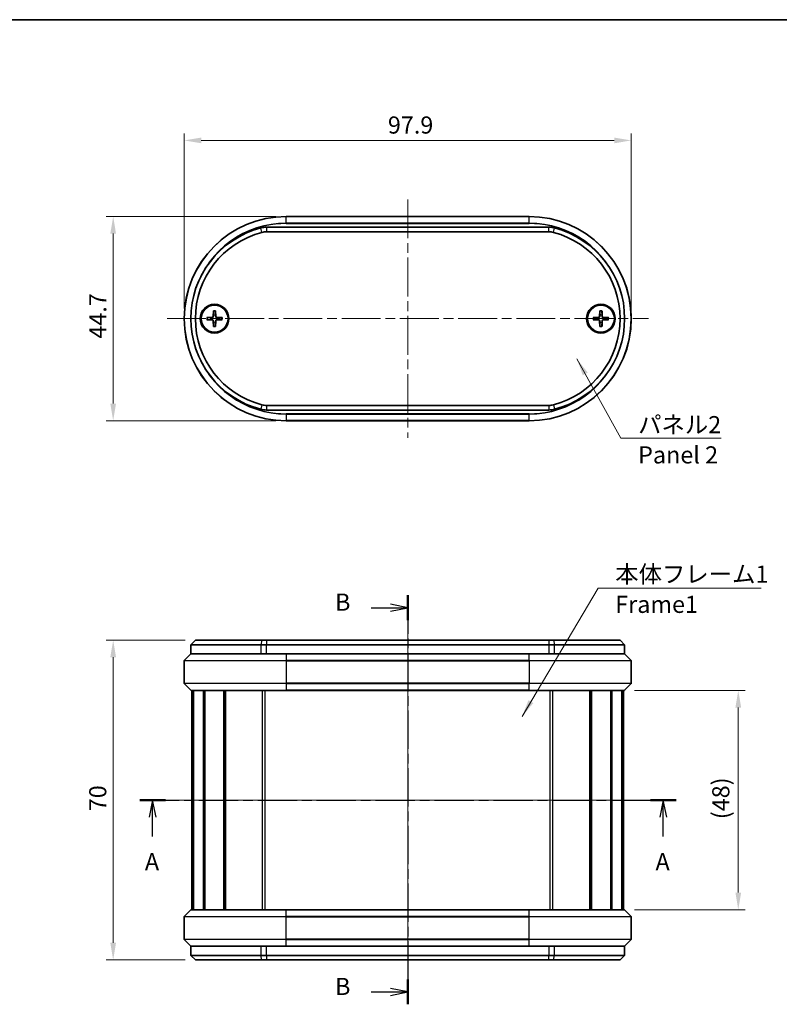
# Model space of a CAD drawing. Units: millimetres. Extents: x 0 to 2180, y 0 to 422.
# Drawn here: x 763 to 929, y 206 to 422 of the extents above; entities that cross this region are included whole.
import ezdxf

# ---------------------------------------------------------------- set-up
doc = ezdxf.new("R2010")
doc.units = ezdxf.units.MM
doc.header["$LTSCALE"] = 1.5
doc.linetypes.add('CHAIN', pattern=[0.3543, 0.2362, -0.0295, 0.0591, -0.0295])
doc.layers.get('Defpoints').update_dxf_attribs({"lineweight": 25})
for name, color, linetype, lineweight in [('Border (ISO)', 7, 'Continuous', 35), ('Centerline (ISO)', 131, 'Continuous', 18), ('Dimension (ISO)', 7, 'Continuous', 18), ('Section Line (ISO)', 7, 'CHAIN', 25), ('Symbol (ISO)', 7, 'Continuous', 18), ('Visible (ISO)', 7, 'Continuous', 35), ('Visible Narrow (ISO)', 7, 'Continuous', 25)]:
    doc.layers.add(name, color=color, linetype=linetype, lineweight=lineweight)
doc.styles.add('Note Text (TK)', font='txt')
doc.dimstyles.new('Default - Method 1b (TK)', dxfattribs={"dimscale": 1.5, "dimtxt": 2.5, "dimasz": 2.5, "dimexe": 1, "dimexo": 1.5, "dimgap": 1, "dimtad": 1, "dimtoh": 1, "dimrnd": 1e-08, "dimdsep": 46, "dimtxsty": 'Note Text (TK)', "dimcen": 0.09, "dimdle": 5, "dimclrd": 100, "dimclre": 100, "dimclrt": 7, "dimadec": 1, "dimazin": 1, "dimtfac": 1, "dimtmove": 0, "dimatfit": 3, "dimfxl": 1, "dimtolj": 1, "dimlwd": -1, "dimlwe": -1, "dimarcsym": 0})
doc.dimstyles.new('Default - Method 1b (TK)$7', dxfattribs={"dimscale": 1.5, "dimtxt": 2.5, "dimasz": 2.5, "dimexe": 1, "dimexo": 1.5, "dimgap": 1, "dimtad": 1, "dimtoh": 1, "dimrnd": 1e-08, "dimdsep": 46, "dimtxsty": 'Note Text (TK)', "dimcen": 0.09, "dimdle": 5, "dimclrd": 100, "dimclre": 100, "dimclrt": 7, "dimadec": 1, "dimazin": 1, "dimtfac": 1, "dimtmove": 0, "dimatfit": 3, "dimfxl": 1, "dimtolj": 1, "dimlwd": -1, "dimlwe": -1, "dimarcsym": 0})

# ---------------------------------------------------------------- blocks, each defined once
blk = doc.blocks.new('図面枠 tk図枠')
at = {"layer": 'Border (ISO)'}
blk.add_line((14.5, 289), (405.5, 289), dxfattribs=at)
blk = doc.blocks.new('2dTransSection0')
at = {"layer": 'Section Line (ISO)', "linetype": 'CHAIN', "ltscale": 16.183432}
blk.add_line((142.94, 175.15), (221.21, 175.15), dxfattribs=at)
at = {"layer": 'Section Line (ISO)', "linetype": 'Continuous', "lineweight": 50}
for p, q in [((142.94, 175.15), (146.67, 175.15)), ((217.48, 175.15), (221.21, 175.15))]:
    blk.add_line(p, q, dxfattribs=at)
at = {"layer": 'Section Line (ISO)', "linetype": 'Continuous'}
for p, q in [((144.8, 175.15), (144.3, 172.65)), ((144.8, 172.65), (144.8, 175.15)), ((145.3, 172.65), (144.8, 175.15)), ((219.34, 175.15), (218.84, 172.65)), ((219.34, 172.65), (219.34, 175.15)), ((219.84, 172.65), (219.34, 175.15)), ((144.8, 169.81), (144.8, 172.65)), ((219.34, 169.81), (219.34, 172.65))]:
    blk.add_line(p, q, dxfattribs=at)
at = {"layer": 'Section Line (ISO)', "char_height": 2.5, "attachment_point": 7, "style": 'Note Text (TK)'}
for insert in [(143.67, 164.12), (218.21, 164.12)]:
    blk.add_mtext('A', dxfattribs=dict(at, insert=insert))
blk = doc.blocks.new('2dTransSection1')
at = {"layer": 'Section Line (ISO)', "linetype": 'CHAIN', "ltscale": 15.824821}
blk.add_line((182.04, 205.02), (182.04, 145.34), dxfattribs=at)
at = {"layer": 'Section Line (ISO)', "linetype": 'Continuous', "lineweight": 50}
for p, q in [((182.04, 205.02), (182.04, 201.41)), ((182.04, 148.95), (182.04, 145.34))]:
    blk.add_line(p, q, dxfattribs=at)
at = {"layer": 'Section Line (ISO)', "linetype": 'Continuous'}
for p, q in [((176.72, 203.21), (179.54, 203.21)), ((182.04, 203.21), (179.54, 203.71)), ((179.54, 203.21), (182.04, 203.21)), ((179.54, 202.71), (182.04, 203.21)), ((176.72, 147.15), (179.54, 147.15)), ((182.04, 147.15), (179.54, 147.65)), ((179.54, 147.15), (182.04, 147.15)), ((179.54, 146.65), (182.04, 147.15))]:
    blk.add_line(p, q, dxfattribs=at)
at = {"layer": 'Section Line (ISO)', "char_height": 2.5, "attachment_point": 7, "style": 'Note Text (TK)'}
for insert in [(171.43, 201.99), (171.43, 145.92)]:
    blk.add_mtext('B', dxfattribs=dict(at, insert=insert))
blk = doc.blocks.new('*D42')
at = {"layer": 'Defpoints', "color": 0}
for p in [(801.31, 285.72), (783.31, 215.72), (801.31, 215.72)]:
    blk.add_point(p, dxfattribs=at)
at = {"layer": 'Dimension (ISO)', "color": 100}
for p, q in [((799.06, 285.72), (781.81, 285.72)), ((783.31, 281.97), (783.31, 219.47)), ((799.06, 215.72), (781.81, 215.72))]:
    blk.add_line(p, q, dxfattribs=at)
for points in [[(782.68, 281.97), (783.93, 281.97), (783.31, 285.72)], [(782.68, 219.47), (783.93, 219.47), (783.31, 215.72)]]:
    blk.add_solid(points, dxfattribs=at)
at = {"layer": 'Dimension (ISO)', "color": 7, "insert": (779.93, 248.27), "char_height": 3.75, "attachment_point": 4, "rotation": 90, "style": 'Note Text (TK)'}
blk.add_mtext('\\A1;70', dxfattribs=at)
blk = doc.blocks.new('*D43')
at = {"layer": 'Defpoints', "color": 0}
for p in [(895.21, 274.72), (895.21, 226.72), (920.18, 226.72)]:
    blk.add_point(p, dxfattribs=at)
at = {"layer": 'Dimension (ISO)', "color": 100}
for p, q in [((897.46, 274.72), (921.68, 274.72)), ((920.18, 270.97), (920.18, 230.47)), ((897.46, 226.72), (921.68, 226.72))]:
    blk.add_line(p, q, dxfattribs=at)
for points in [[(919.56, 270.97), (920.81, 270.97), (920.18, 274.72)], [(919.56, 230.47), (920.81, 230.47), (920.18, 226.72)]]:
    blk.add_solid(points, dxfattribs=at)
at = {"layer": 'Dimension (ISO)', "color": 7, "insert": (916.36, 246.53), "char_height": 3.75, "attachment_point": 4, "rotation": 90, "style": 'Note Text (TK)'}
blk.add_mtext('\\A1;(48)', dxfattribs=at)
blk = doc.blocks.new('*D44')
at = {"layer": 'Defpoints', "color": 0}
for p in [(821.21, 378.43), (783.31, 333.73), (821.21, 333.73)]:
    blk.add_point(p, dxfattribs=at)
at = {"layer": 'Dimension (ISO)', "color": 100}
for p, q in [((818.96, 378.43), (781.81, 378.43)), ((783.31, 374.68), (783.31, 337.48)), ((818.96, 333.73), (781.81, 333.73))]:
    blk.add_line(p, q, dxfattribs=at)
for points in [[(782.68, 374.68), (783.93, 374.68), (783.31, 378.43)], [(782.68, 337.48), (783.93, 337.48), (783.31, 333.73)]]:
    blk.add_solid(points, dxfattribs=at)
at = {"layer": 'Dimension (ISO)', "color": 7, "insert": (779.93, 351.7), "char_height": 3.75, "attachment_point": 4, "rotation": 90, "style": 'Note Text (TK)'}
blk.add_mtext('\\A1;44.7', dxfattribs=at)
blk = doc.blocks.new('*D45')
at = {"layer": 'Defpoints', "color": 0}
for p in [(896.76, 395.08), (798.86, 356.08), (896.76, 356.08)]:
    blk.add_point(p, dxfattribs=at)
at = {"layer": 'Dimension (ISO)', "color": 100}
for p, q in [((798.86, 358.33), (798.86, 396.58)), ((896.76, 358.33), (896.76, 396.58)), ((802.61, 395.08), (893.01, 395.08))]:
    blk.add_line(p, q, dxfattribs=at)
for points in [[(802.61, 395.7), (802.61, 394.45), (798.86, 395.08)], [(893.01, 395.7), (893.01, 394.45), (896.76, 395.08)]]:
    blk.add_solid(points, dxfattribs=at)
at = {"layer": 'Dimension (ISO)', "color": 7, "insert": (843.46, 398.45), "char_height": 3.75, "attachment_point": 4, "style": 'Note Text (TK)'}
blk.add_mtext('\\A1;97.9', dxfattribs=at)

msp = doc.modelspace()

# ---------------------------------------------------------------- linework, layer by layer
at = {"layer": 'Centerline (ISO)', "linetype": 'CHAIN', "ltscale": 23.990969}
for p, q in [((847.8052, 382.1764), (847.8052, 329.9764)), ((795.1052, 356.0764), (900.5052, 356.0764)), ((847.8052, 289.4709), (847.8052, 211.9709)), ((796.8052, 250.7209), (898.8052, 250.7209))]:
    msp.add_line(p, q, dxfattribs=at)
at = {"layer": 'Visible (ISO)'}
for p, q in [((874.4052, 378.4264), (821.2052, 378.4264)), ((878.7103, 376.0764), (816.9001, 376.0764)), ((816.9001, 375.0764), (878.7103, 375.0764)), ((805.2675, 357.7692), (805.2221, 356.5798)), ((805.7429, 357.7692), (805.7882, 356.5798)), ((889.8675, 357.7692), (889.8221, 356.5798)), ((890.3429, 357.7692), (890.3882, 356.5798)), ((803.8124, 356.3141), (805.0018, 356.3595)), ((803.8124, 355.8387), (805.0018, 355.7934)), ((805.2675, 354.3836), (805.2221, 355.5731)), ((805.7429, 354.3836), (805.7882, 355.5731)), ((807.198, 356.3141), (806.0086, 356.3595)), ((807.198, 355.8387), (806.0086, 355.7934)), ((888.4124, 356.3141), (889.6018, 356.3595)), ((888.4124, 355.8387), (889.6018, 355.7934)), ((889.8675, 354.3836), (889.8221, 355.5731)), ((890.3429, 354.3836), (890.3882, 355.5731)), ((891.798, 356.3141), (890.6086, 356.3595)), ((891.798, 355.8387), (890.6086, 355.7934)), ((878.7103, 337.0764), (816.9001, 337.0764)), ((816.9001, 336.0764), (878.7103, 336.0764)), ((821.2052, 333.7264), (874.4052, 333.7264)), ((801.3052, 285.7209), (800.3052, 284.7209)), ((815.6403, 284.7209), (800.3052, 284.7209)), ((800.3052, 282.7209), (800.3052, 284.7209)), ((801.3052, 285.7209), (815.8923, 285.7209)), ((816.9001, 284.7209), (815.6403, 284.7209)), ((815.8923, 285.7209), (816.9001, 285.7209)), ((878.7103, 285.7209), (816.9001, 285.7209)), ((816.9001, 284.7209), (878.7103, 284.7209)), ((878.7103, 285.7209), (879.7181, 285.7209)), ((879.97, 284.7209), (878.7103, 284.7209)), ((879.7181, 285.7209), (894.3052, 285.7209)), ((895.3052, 284.7209), (879.97, 284.7209)), ((894.3052, 285.7209), (895.3052, 284.7209)), ((895.3052, 282.7209), (895.3052, 284.7209)), ((800.3259, 282.6916), (798.8845, 281.2502)), ((800.3052, 282.7209), (805.0715, 282.7209)), ((805.0715, 282.7209), (821.2052, 282.7209)), ((874.4052, 282.7209), (821.2052, 282.7209)), ((874.4052, 282.7209), (890.5389, 282.7209)), ((890.5389, 282.7209), (895.3052, 282.7209)), ((895.2845, 282.6916), (896.7259, 281.2502)), ((798.8552, 281.1795), (798.8552, 276.2624)), ((896.7552, 281.1795), (896.7552, 276.2624)), ((800.3259, 274.7502), (798.8845, 276.1916)), ((895.2845, 274.7502), (896.7259, 276.1916)), ((821.2052, 274.7209), (800.3966, 274.7209)), ((800.5552, 226.7209), (800.5552, 274.7209)), ((800.8092, 226.7209), (800.8092, 274.7209)), ((800.8937, 226.7209), (800.8937, 274.7209)), ((803.1087, 226.7209), (803.1087, 274.7209)), ((803.3556, 226.7209), (803.3556, 274.7209)), ((807.5426, 226.7209), (807.5426, 274.7209)), ((807.8928, 226.7209), (807.8928, 274.7209)), ((807.9221, 226.7209), (807.9221, 274.7209)), ((821.2052, 274.7209), (874.4052, 274.7209)), ((895.2138, 274.7209), (874.4052, 274.7209)), ((887.6883, 226.7209), (887.6883, 274.7209)), ((887.7176, 226.7209), (887.7176, 274.7209)), ((888.0678, 226.7209), (888.0678, 274.7209)), ((892.2548, 226.7209), (892.2548, 274.7209)), ((892.5017, 226.7209), (892.5017, 274.7209)), ((894.7167, 226.7209), (894.7167, 274.7209)), ((894.8012, 226.7209), (894.8012, 274.7209)), ((895.0552, 226.7209), (895.0552, 274.7209)), ((800.3259, 226.6916), (798.8845, 225.2502)), ((800.3966, 226.7209), (821.2052, 226.7209)), ((874.4052, 226.7209), (821.2052, 226.7209)), ((874.4052, 226.7209), (895.2138, 226.7209)), ((895.2845, 226.6916), (896.7259, 225.2502)), ((798.8552, 220.2624), (798.8552, 225.1795)), ((896.7552, 220.2624), (896.7552, 225.1795)), ((800.3259, 218.7502), (798.8845, 220.1916)), ((895.2845, 218.7502), (896.7259, 220.1916)), ((805.0715, 218.7209), (800.3052, 218.7209)), ((800.3052, 218.7209), (800.3052, 216.7209)), ((821.2052, 218.7209), (805.0715, 218.7209)), ((821.2052, 218.7209), (874.4052, 218.7209)), ((890.5389, 218.7209), (874.4052, 218.7209)), ((895.3052, 218.7209), (890.5389, 218.7209)), ((895.3052, 218.7209), (895.3052, 216.7209)), ((800.3052, 216.7209), (815.6403, 216.7209)), ((801.3052, 215.7209), (800.3052, 216.7209)), ((815.8923, 215.7209), (801.3052, 215.7209)), ((815.6403, 216.7209), (816.9001, 216.7209)), ((816.9001, 215.7209), (815.8923, 215.7209)), ((878.7103, 216.7209), (816.9001, 216.7209)), ((816.9001, 215.7209), (878.7103, 215.7209)), ((878.7103, 216.7209), (879.97, 216.7209)), ((879.7181, 215.7209), (878.7103, 215.7209)), ((894.3052, 215.7209), (879.7181, 215.7209)), ((879.97, 216.7209), (895.3052, 216.7209)), ((894.3052, 215.7209), (895.3052, 216.7209))]:
    msp.add_line(p, q, dxfattribs=at)
for centre, radius in [((805.5052, 356.0764), 3.15), ((805.5052, 356.0764), 2.95), ((890.1052, 356.0764), 3.15), ((890.1052, 356.0764), 2.95)]:
    msp.add_circle(centre, radius, dxfattribs=at)
for centre, radius, start, end in [((821.2052, 356.0764), 22.35, 90, 270), ((874.4052, 356.0764), 22.35, 270, 90), ((820.8052, 356.0764), 20.5, 104.592551, 255.407449), ((820.8052, 356.0764), 19.5, 104.592551, 255.407449), ((816.9001, 371.0764), 5, 90, 104.592551), ((816.9001, 371.0764), 4, 90, 104.592551), ((878.7103, 371.0764), 5, 75.407449, 90), ((878.7103, 371.0764), 4, 75.407449, 90), ((874.8052, 356.0764), 19.5, 284.592551, 75.407449), ((874.8052, 356.0764), 20.5, 284.592551, 75.407449), ((805.5052, 356.0764), 0.8205, 162.750869, 197.249131), ((804.9931, 356.5886), 0.2292, 272.183125, 357.816875), ((804.9931, 355.5643), 0.2292, 2.183125, 87.816875), ((805.5052, 356.0764), 0.8205, 72.750869, 107.249131), ((806.0173, 356.5886), 0.2292, 182.183125, 267.816875), ((806.0173, 355.5643), 0.2292, 92.183125, 177.816875), ((805.5052, 356.0764), 0.8205, 342.750869, 17.249131), ((890.1052, 356.0764), 0.8205, 162.750869, 197.249131), ((889.5931, 356.5886), 0.2292, 272.183125, 357.816875), ((889.5931, 355.5643), 0.2292, 2.183125, 87.816875), ((890.1052, 356.0764), 0.8205, 72.750869, 107.249131), ((890.6173, 356.5886), 0.2292, 182.183125, 267.816875), ((890.6173, 355.5643), 0.2292, 92.183125, 177.816875), ((890.1052, 356.0764), 0.8205, 342.750869, 17.249131), ((805.5052, 356.0764), 0.8205, 252.750869, 287.249131), ((890.1052, 356.0764), 0.8205, 252.750869, 287.249131), ((816.9001, 341.0764), 5, 255.407449, 270), ((816.9001, 341.0764), 4, 255.407449, 270), ((878.7103, 341.0764), 4, 270, 284.592551), ((878.7103, 341.0764), 5, 270, 284.592551), ((800.3966, 282.6209), 0.1, 90, 135), ((895.2138, 282.6209), 0.1, 45, 90), ((798.9552, 281.1795), 0.1, 135, 180), ((896.6552, 281.1795), 0.1, 0, 45), ((798.9552, 276.2624), 0.1, 180, 225), ((896.6552, 276.2624), 0.1, 315, 0), ((800.3966, 274.8209), 0.1, 225, 270), ((895.2138, 274.8209), 0.1, 270, 315), ((800.3966, 226.6209), 0.1, 90, 135), ((895.2138, 226.6209), 0.1, 45, 90), ((798.9552, 225.1795), 0.1, 135, 180), ((896.6552, 225.1795), 0.1, 0, 45), ((798.9552, 220.2624), 0.1, 180, 225), ((896.6552, 220.2624), 0.1, 315, 0), ((800.3966, 218.8209), 0.1, 225, 270), ((895.2138, 218.8209), 0.1, 270, 315)]:
    msp.add_arc(centre, radius, start, end, dxfattribs=at)
for points, knots in [([(805.2651, 357.6821), (805.2651, 357.6867), (805.2652, 357.6933), (805.2655, 357.7086), (805.2658, 357.7206), (805.2665, 357.7429), (805.267, 357.7571), (805.2675, 357.7692)], [0.0328702525, 0.0328702525, 0.0328702525, 0.0328702525, 0.0357569059, 0.0357569059, 0.0393543079, 0.0393543079, 0.0429845807, 0.0429845807, 0.0429845807, 0.0429845807]), ([(805.7429, 357.7692), (805.7433, 357.7571), (805.7438, 357.7429), (805.7445, 357.7206), (805.7448, 357.7086), (805.7452, 357.6933), (805.7453, 357.6867), (805.7453, 357.6821)], [0.0143401117, 0.0143401117, 0.0143401117, 0.0143401117, 0.0179703845, 0.0179703845, 0.0215677865, 0.0215677865, 0.0244544399, 0.0244544399, 0.0244544399, 0.0244544399]), ([(889.8651, 357.6821), (889.8651, 357.6867), (889.8652, 357.6933), (889.8655, 357.7086), (889.8658, 357.7206), (889.8665, 357.7429), (889.867, 357.7571), (889.8675, 357.7692)], [0.0328702525, 0.0328702525, 0.0328702525, 0.0328702525, 0.0357569059, 0.0357569059, 0.0393543079, 0.0393543079, 0.0429845807, 0.0429845807, 0.0429845807, 0.0429845807]), ([(890.3429, 357.7692), (890.3433, 357.7571), (890.3438, 357.7429), (890.3445, 357.7206), (890.3448, 357.7086), (890.3452, 357.6933), (890.3453, 357.6867), (890.3453, 357.6821)], [0.0143401117, 0.0143401117, 0.0143401117, 0.0143401117, 0.0179703845, 0.0179703845, 0.0215677865, 0.0215677865, 0.0244544399, 0.0244544399, 0.0244544399, 0.0244544399]), ([(803.8124, 356.3141), (803.8245, 356.3146), (803.8387, 356.3151), (803.861, 356.3158), (803.873, 356.3161), (803.8883, 356.3164), (803.895, 356.3165), (803.8995, 356.3165)], [0.0143401117, 0.0143401117, 0.0143401117, 0.0143401117, 0.0179703845, 0.0179703845, 0.0215677865, 0.0215677865, 0.0244544399, 0.0244544399, 0.0244544399, 0.0244544399]), ([(803.8995, 355.8363), (803.895, 355.8364), (803.8883, 355.8365), (803.873, 355.8368), (803.861, 355.8371), (803.8387, 355.8378), (803.8245, 355.8383), (803.8124, 355.8387)], [0.0328702525, 0.0328702525, 0.0328702525, 0.0328702525, 0.0357569059, 0.0357569059, 0.0393543079, 0.0393543079, 0.0429845807, 0.0429845807, 0.0429845807, 0.0429845807]), ([(805.2536, 356.5786), (805.2531, 356.5629), (805.2512, 356.5474), (805.2434, 356.5105), (805.2351, 356.4866), (805.211, 356.4418), (805.1953, 356.4208), (805.1608, 356.3863), (805.1398, 356.3706), (805.095, 356.3466), (805.0711, 356.3383), (805.0342, 356.3304), (805.0187, 356.3285), (805.003, 356.3281)], [0.1158604815, 0.1158604815, 0.1158604815, 0.1158604815, 0.1207445229, 0.1207445229, 0.1280560162, 0.1280560162, 0.1353675095, 0.1353675095, 0.1426790028, 0.1426790028, 0.1499904961, 0.1499904961, 0.1548745375, 0.1548745375, 0.1548745375, 0.1548745375]), ([(805.003, 355.8248), (805.0187, 355.8243), (805.0342, 355.8224), (805.0711, 355.8146), (805.095, 355.8063), (805.1398, 355.7823), (805.1608, 355.7665), (805.1953, 355.7321), (805.211, 355.7111), (805.2351, 355.6662), (805.2434, 355.6424), (805.2512, 355.6055), (805.2531, 355.5899), (805.2536, 355.5743)], [0.1158604815, 0.1158604815, 0.1158604815, 0.1158604815, 0.1207445229, 0.1207445229, 0.1280560162, 0.1280560162, 0.1353675095, 0.1353675095, 0.1426790028, 0.1426790028, 0.1499904961, 0.1499904961, 0.1548745375, 0.1548745375, 0.1548745375, 0.1548745375]), ([(806.0074, 356.3281), (805.9917, 356.3285), (805.9762, 356.3304), (805.9392, 356.3383), (805.9154, 356.3466), (805.8705, 356.3706), (805.8496, 356.3863), (805.8151, 356.4208), (805.7993, 356.4418), (805.7753, 356.4866), (805.767, 356.5105), (805.7592, 356.5474), (805.7573, 356.5629), (805.7568, 356.5786)], [0.1158604815, 0.1158604815, 0.1158604815, 0.1158604815, 0.1207445229, 0.1207445229, 0.1280560162, 0.1280560162, 0.1353675095, 0.1353675095, 0.1426790028, 0.1426790028, 0.1499904961, 0.1499904961, 0.1548745375, 0.1548745375, 0.1548745375, 0.1548745375]), ([(805.7568, 355.5743), (805.7573, 355.5899), (805.7592, 355.6055), (805.767, 355.6424), (805.7753, 355.6662), (805.7993, 355.7111), (805.8151, 355.7321), (805.8496, 355.7665), (805.8705, 355.7823), (805.9154, 355.8063), (805.9392, 355.8146), (805.9762, 355.8224), (805.9917, 355.8243), (806.0074, 355.8248)], [0.1158604815, 0.1158604815, 0.1158604815, 0.1158604815, 0.1207445229, 0.1207445229, 0.1280560162, 0.1280560162, 0.1353675095, 0.1353675095, 0.1426790028, 0.1426790028, 0.1499904961, 0.1499904961, 0.1548745375, 0.1548745375, 0.1548745375, 0.1548745375]), ([(807.1108, 356.3165), (807.1154, 356.3165), (807.122, 356.3164), (807.1374, 356.3161), (807.1494, 356.3158), (807.1717, 356.3151), (807.1859, 356.3146), (807.198, 356.3141)], [0.0328702525, 0.0328702525, 0.0328702525, 0.0328702525, 0.0357569059, 0.0357569059, 0.0393543079, 0.0393543079, 0.0429845807, 0.0429845807, 0.0429845807, 0.0429845807]), ([(807.198, 355.8387), (807.1859, 355.8383), (807.1717, 355.8378), (807.1494, 355.8371), (807.1374, 355.8368), (807.122, 355.8365), (807.1154, 355.8364), (807.1108, 355.8363)], [0.0143401117, 0.0143401117, 0.0143401117, 0.0143401117, 0.0179703845, 0.0179703845, 0.0215677865, 0.0215677865, 0.0244544399, 0.0244544399, 0.0244544399, 0.0244544399]), ([(888.4124, 356.3141), (888.4245, 356.3146), (888.4387, 356.3151), (888.461, 356.3158), (888.473, 356.3161), (888.4883, 356.3164), (888.495, 356.3165), (888.4995, 356.3165)], [0.0143401117, 0.0143401117, 0.0143401117, 0.0143401117, 0.0179703845, 0.0179703845, 0.0215677865, 0.0215677865, 0.0244544399, 0.0244544399, 0.0244544399, 0.0244544399]), ([(888.4995, 355.8363), (888.495, 355.8364), (888.4883, 355.8365), (888.473, 355.8368), (888.461, 355.8371), (888.4387, 355.8378), (888.4245, 355.8383), (888.4124, 355.8387)], [0.0328702525, 0.0328702525, 0.0328702525, 0.0328702525, 0.0357569059, 0.0357569059, 0.0393543079, 0.0393543079, 0.0429845807, 0.0429845807, 0.0429845807, 0.0429845807]), ([(889.8536, 356.5786), (889.8531, 356.5629), (889.8512, 356.5474), (889.8434, 356.5105), (889.8351, 356.4866), (889.811, 356.4418), (889.7953, 356.4208), (889.7608, 356.3863), (889.7398, 356.3706), (889.695, 356.3466), (889.6711, 356.3383), (889.6342, 356.3304), (889.6187, 356.3285), (889.603, 356.3281)], [0.1158604815, 0.1158604815, 0.1158604815, 0.1158604815, 0.1207445229, 0.1207445229, 0.1280560162, 0.1280560162, 0.1353675095, 0.1353675095, 0.1426790028, 0.1426790028, 0.1499904961, 0.1499904961, 0.1548745375, 0.1548745375, 0.1548745375, 0.1548745375]), ([(889.603, 355.8248), (889.6187, 355.8243), (889.6342, 355.8224), (889.6711, 355.8146), (889.695, 355.8063), (889.7398, 355.7823), (889.7608, 355.7665), (889.7953, 355.7321), (889.811, 355.7111), (889.8351, 355.6662), (889.8434, 355.6424), (889.8512, 355.6055), (889.8531, 355.5899), (889.8536, 355.5743)], [0.1158604815, 0.1158604815, 0.1158604815, 0.1158604815, 0.1207445229, 0.1207445229, 0.1280560162, 0.1280560162, 0.1353675095, 0.1353675095, 0.1426790028, 0.1426790028, 0.1499904961, 0.1499904961, 0.1548745375, 0.1548745375, 0.1548745375, 0.1548745375]), ([(890.6074, 356.3281), (890.5917, 356.3285), (890.5762, 356.3304), (890.5392, 356.3383), (890.5154, 356.3466), (890.4705, 356.3706), (890.4496, 356.3863), (890.4151, 356.4208), (890.3993, 356.4418), (890.3753, 356.4866), (890.367, 356.5105), (890.3592, 356.5474), (890.3573, 356.5629), (890.3568, 356.5786)], [0.1158604815, 0.1158604815, 0.1158604815, 0.1158604815, 0.1207445229, 0.1207445229, 0.1280560162, 0.1280560162, 0.1353675095, 0.1353675095, 0.1426790028, 0.1426790028, 0.1499904961, 0.1499904961, 0.1548745375, 0.1548745375, 0.1548745375, 0.1548745375]), ([(890.3568, 355.5743), (890.3573, 355.5899), (890.3592, 355.6055), (890.367, 355.6424), (890.3753, 355.6662), (890.3993, 355.7111), (890.4151, 355.7321), (890.4496, 355.7665), (890.4705, 355.7823), (890.5154, 355.8063), (890.5392, 355.8146), (890.5762, 355.8224), (890.5917, 355.8243), (890.6074, 355.8248)], [0.1158604815, 0.1158604815, 0.1158604815, 0.1158604815, 0.1207445229, 0.1207445229, 0.1280560162, 0.1280560162, 0.1353675095, 0.1353675095, 0.1426790028, 0.1426790028, 0.1499904961, 0.1499904961, 0.1548745375, 0.1548745375, 0.1548745375, 0.1548745375]), ([(891.7108, 356.3165), (891.7154, 356.3165), (891.722, 356.3164), (891.7374, 356.3161), (891.7494, 356.3158), (891.7717, 356.3151), (891.7859, 356.3146), (891.798, 356.3141)], [0.0328702525, 0.0328702525, 0.0328702525, 0.0328702525, 0.0357569059, 0.0357569059, 0.0393543079, 0.0393543079, 0.0429845807, 0.0429845807, 0.0429845807, 0.0429845807]), ([(891.798, 355.8387), (891.7859, 355.8383), (891.7717, 355.8378), (891.7494, 355.8371), (891.7374, 355.8368), (891.722, 355.8365), (891.7154, 355.8364), (891.7108, 355.8363)], [0.0143401117, 0.0143401117, 0.0143401117, 0.0143401117, 0.0179703845, 0.0179703845, 0.0215677865, 0.0215677865, 0.0244544399, 0.0244544399, 0.0244544399, 0.0244544399]), ([(805.2675, 354.3836), (805.267, 354.3957), (805.2665, 354.41), (805.2658, 354.4322), (805.2655, 354.4442), (805.2652, 354.4596), (805.2651, 354.4662), (805.2651, 354.4708)], [0.0143401117, 0.0143401117, 0.0143401117, 0.0143401117, 0.0179703845, 0.0179703845, 0.0215677865, 0.0215677865, 0.0244544399, 0.0244544399, 0.0244544399, 0.0244544399]), ([(805.7453, 354.4708), (805.7453, 354.4662), (805.7452, 354.4596), (805.7448, 354.4442), (805.7445, 354.4322), (805.7438, 354.41), (805.7433, 354.3957), (805.7429, 354.3836)], [0.0328702525, 0.0328702525, 0.0328702525, 0.0328702525, 0.0357569059, 0.0357569059, 0.0393543079, 0.0393543079, 0.0429845807, 0.0429845807, 0.0429845807, 0.0429845807]), ([(889.8675, 354.3836), (889.867, 354.3957), (889.8665, 354.41), (889.8658, 354.4322), (889.8655, 354.4442), (889.8652, 354.4596), (889.8651, 354.4662), (889.8651, 354.4708)], [0.0143401117, 0.0143401117, 0.0143401117, 0.0143401117, 0.0179703845, 0.0179703845, 0.0215677865, 0.0215677865, 0.0244544399, 0.0244544399, 0.0244544399, 0.0244544399]), ([(890.3453, 354.4708), (890.3453, 354.4662), (890.3452, 354.4596), (890.3448, 354.4442), (890.3445, 354.4322), (890.3438, 354.41), (890.3433, 354.3957), (890.3429, 354.3836)], [0.0328702525, 0.0328702525, 0.0328702525, 0.0328702525, 0.0357569059, 0.0357569059, 0.0393543079, 0.0393543079, 0.0429845807, 0.0429845807, 0.0429845807, 0.0429845807])]:
    msp.add_open_spline(points, degree=3, knots=knots, dxfattribs=at)
for points, weights in [([(804.7216, 356.3197), (804.4466, 356.3184), (803.8995, 356.3165)], [1, 1.06436427035, 1.0028781703]), ([(803.8995, 355.8363), (804.4466, 355.8344), (804.7216, 355.8331)], [1.0028781703, 1.06436427035, 1]), ([(805.003, 356.3281), (804.8887, 356.3246), (804.7216, 356.3197)], [1.31383827989, 1.17095272194, 1]), ([(804.7216, 355.8331), (804.8887, 355.8282), (805.003, 355.8248)], [1, 1.17095272194, 1.31383827989]), ([(805.2619, 356.86), (805.257, 356.6929), (805.2536, 356.5786)], [1, 1.17095272194, 1.31383827989]), ([(805.2536, 355.5743), (805.257, 355.46), (805.2619, 355.2929)], [1.31383827989, 1.17095272194, 1]), ([(805.2651, 357.6821), (805.2632, 357.135), (805.2619, 356.86)], [1.0028781703, 1.06436427035, 1]), ([(805.7485, 356.86), (805.7472, 357.135), (805.7453, 357.6821)], [1, 1.06436427035, 1.0028781703]), ([(805.7568, 356.5786), (805.7534, 356.6929), (805.7485, 356.86)], [1.31383827989, 1.17095272194, 1]), ([(805.7485, 355.2929), (805.7534, 355.46), (805.7568, 355.5743)], [1, 1.17095272194, 1.31383827989]), ([(806.2888, 356.3197), (806.1216, 356.3246), (806.0074, 356.3281)], [1, 1.17095272194, 1.31383827989]), ([(806.0074, 355.8248), (806.1216, 355.8282), (806.2888, 355.8331)], [1.31383827989, 1.17095272194, 1]), ([(807.1108, 356.3165), (806.5638, 356.3184), (806.2888, 356.3197)], [1.0028781703, 1.06436427035, 1]), ([(806.2888, 355.8331), (806.5638, 355.8344), (807.1108, 355.8363)], [1, 1.06436427035, 1.0028781703]), ([(889.3216, 356.3197), (889.0466, 356.3184), (888.4995, 356.3165)], [1, 1.06436427035, 1.0028781703]), ([(888.4995, 355.8363), (889.0466, 355.8344), (889.3216, 355.8331)], [1.0028781703, 1.06436427035, 1]), ([(889.603, 356.3281), (889.4887, 356.3246), (889.3216, 356.3197)], [1.31383827989, 1.17095272194, 1]), ([(889.3216, 355.8331), (889.4887, 355.8282), (889.603, 355.8248)], [1, 1.17095272194, 1.31383827989]), ([(889.8619, 356.86), (889.857, 356.6929), (889.8536, 356.5786)], [1, 1.17095272194, 1.31383827989]), ([(889.8536, 355.5743), (889.857, 355.46), (889.8619, 355.2929)], [1.31383827989, 1.17095272194, 1]), ([(889.8651, 357.6821), (889.8632, 357.135), (889.8619, 356.86)], [1.0028781703, 1.06436427035, 1]), ([(890.3485, 356.86), (890.3472, 357.135), (890.3453, 357.6821)], [1, 1.06436427035, 1.0028781703]), ([(890.3568, 356.5786), (890.3534, 356.6929), (890.3485, 356.86)], [1.31383827989, 1.17095272194, 1]), ([(890.3485, 355.2929), (890.3534, 355.46), (890.3568, 355.5743)], [1, 1.17095272194, 1.31383827989]), ([(890.8888, 356.3197), (890.7216, 356.3246), (890.6074, 356.3281)], [1, 1.17095272194, 1.31383827989]), ([(890.6074, 355.8248), (890.7216, 355.8282), (890.8888, 355.8331)], [1.31383827989, 1.17095272194, 1]), ([(891.7108, 356.3165), (891.1638, 356.3184), (890.8888, 356.3197)], [1.0028781703, 1.06436427035, 1]), ([(890.8888, 355.8331), (891.1638, 355.8344), (891.7108, 355.8363)], [1, 1.06436427035, 1.0028781703]), ([(805.2619, 355.2929), (805.2632, 355.0178), (805.2651, 354.4708)], [1, 1.06436427035, 1.0028781703]), ([(805.7453, 354.4708), (805.7472, 355.0178), (805.7485, 355.2929)], [1.0028781703, 1.06436427035, 1]), ([(889.8619, 355.2929), (889.8632, 355.0178), (889.8651, 354.4708)], [1, 1.06436427035, 1.0028781703]), ([(890.3453, 354.4708), (890.3472, 355.0178), (890.3485, 355.2929)], [1.0028781703, 1.06436427035, 1])]:
    msp.add_rational_spline(points, weights, degree=2, dxfattribs=at)
at = {"layer": 'Visible Narrow (ISO)'}
for p, q in [((821.2052, 378.3972), (821.2052, 378.4264)), ((821.2052, 378.3972), (874.4052, 378.3972)), ((821.2052, 376.9557), (821.2052, 378.3972)), ((874.4052, 378.3972), (874.4052, 378.4264)), ((874.4052, 376.9557), (874.4052, 378.3972)), ((815.8923, 374.9474), (815.6403, 375.9152)), ((816.9001, 376.0764), (816.9001, 375.0764)), ((821.2052, 376.9557), (821.2052, 376.885)), ((874.4052, 376.9557), (821.2052, 376.9557)), ((821.2052, 376.885), (874.4052, 376.885)), ((874.4052, 376.9557), (874.4052, 376.885)), ((878.7103, 375.0764), (878.7103, 376.0764)), ((879.7181, 374.9474), (879.97, 375.9152)), ((805.0018, 356.3595), (805.003, 356.3281)), ((805.0018, 355.7934), (805.003, 355.8248)), ((805.2221, 356.5798), (805.2536, 356.5786)), ((805.2221, 355.5731), (805.2536, 355.5743)), ((805.7882, 356.5798), (805.7568, 356.5786)), ((805.7882, 355.5731), (805.7568, 355.5743)), ((806.0086, 356.3595), (806.0074, 356.3281)), ((806.0086, 355.7934), (806.0074, 355.8248)), ((889.6018, 356.3595), (889.603, 356.3281)), ((889.6018, 355.7934), (889.603, 355.8248)), ((889.8221, 356.5798), (889.8536, 356.5786)), ((889.8221, 355.5731), (889.8536, 355.5743)), ((890.3882, 356.5798), (890.3568, 356.5786)), ((890.3882, 355.5731), (890.3568, 355.5743)), ((890.6086, 356.3595), (890.6074, 356.3281)), ((890.6086, 355.7934), (890.6074, 355.8248)), ((815.8923, 337.2055), (815.6403, 336.2377)), ((816.9001, 337.0764), (816.9001, 336.0764)), ((878.7103, 337.0764), (878.7103, 336.0764)), ((879.7181, 337.2055), (879.97, 336.2377)), ((874.4052, 335.2679), (821.2052, 335.2679)), ((821.2052, 335.1972), (821.2052, 335.2679)), ((821.2052, 335.1972), (874.4052, 335.1972)), ((821.2052, 335.1972), (821.2052, 333.7557)), ((874.4052, 335.2679), (874.4052, 335.1972)), ((874.4052, 333.7557), (874.4052, 335.1972)), ((821.2052, 333.7557), (821.2052, 333.7264)), ((874.4052, 333.7557), (821.2052, 333.7557)), ((874.4052, 333.7264), (874.4052, 333.7557)), ((815.8923, 285.7209), (815.6403, 284.7209)), ((815.6403, 284.7209), (815.6403, 282.7209)), ((816.9001, 285.7209), (816.9001, 284.7209)), ((816.9001, 282.7209), (816.9001, 284.7209)), ((878.7103, 285.7209), (878.7103, 284.7209)), ((878.7103, 284.7209), (878.7103, 282.7209)), ((879.7181, 285.7209), (879.97, 284.7209)), ((879.97, 282.7209), (879.97, 284.7209)), ((821.2052, 282.6916), (800.3259, 282.6916)), ((821.2052, 282.6916), (821.2052, 282.7209)), ((821.2052, 282.6916), (874.4052, 282.6916)), ((821.2052, 282.6916), (821.2052, 281.2502)), ((874.4052, 282.7209), (874.4052, 282.6916)), ((895.2845, 282.6916), (874.4052, 282.6916)), ((874.4052, 281.2502), (874.4052, 282.6916)), ((821.2052, 281.1795), (798.8552, 281.1795)), ((798.8845, 281.2502), (821.2052, 281.2502)), ((821.2052, 281.2502), (821.2052, 281.1795)), ((874.4052, 281.2502), (821.2052, 281.2502)), ((821.2052, 281.1795), (874.4052, 281.1795)), ((821.2052, 281.1795), (821.2052, 276.2624)), ((874.4052, 281.1795), (874.4052, 281.2502)), ((874.4052, 281.2502), (896.7259, 281.2502)), ((896.7552, 281.1795), (874.4052, 281.1795)), ((874.4052, 281.1795), (874.4052, 276.2624)), ((798.8552, 276.2624), (821.2052, 276.2624)), ((821.2052, 276.1916), (798.8845, 276.1916)), ((821.2052, 276.2624), (821.2052, 276.1916)), ((874.4052, 276.2624), (821.2052, 276.2624)), ((821.2052, 276.1916), (874.4052, 276.1916)), ((821.2052, 276.1916), (821.2052, 274.7502)), ((874.4052, 276.2624), (896.7552, 276.2624)), ((874.4052, 276.1916), (874.4052, 276.2624)), ((896.7259, 276.1916), (874.4052, 276.1916)), ((874.4052, 274.7502), (874.4052, 276.1916)), ((800.3259, 274.7502), (821.2052, 274.7502)), ((816.0327, 226.7209), (816.0327, 274.7209)), ((816.6219, 226.7209), (816.6219, 274.7209)), ((821.2052, 274.7502), (821.2052, 274.7209)), ((874.4052, 274.7502), (821.2052, 274.7502)), ((874.4052, 274.7209), (874.4052, 274.7502)), ((874.4052, 274.7502), (895.2845, 274.7502)), ((878.9885, 226.7209), (878.9885, 274.7209)), ((879.5777, 226.7209), (879.5777, 274.7209)), ((821.2052, 226.6916), (800.3259, 226.6916)), ((821.2052, 226.6916), (821.2052, 226.7209)), ((821.2052, 226.6916), (874.4052, 226.6916)), ((821.2052, 225.2502), (821.2052, 226.6916)), ((874.4052, 226.6916), (874.4052, 226.7209)), ((895.2845, 226.6916), (874.4052, 226.6916)), ((874.4052, 225.2502), (874.4052, 226.6916)), ((821.2052, 225.1795), (798.8552, 225.1795)), ((798.8845, 225.2502), (821.2052, 225.2502)), ((821.2052, 225.2502), (821.2052, 225.1795)), ((874.4052, 225.2502), (821.2052, 225.2502)), ((821.2052, 225.1795), (874.4052, 225.1795)), ((821.2052, 220.2624), (821.2052, 225.1795)), ((874.4052, 225.2502), (896.7259, 225.2502)), ((874.4052, 225.2502), (874.4052, 225.1795)), ((896.7552, 225.1795), (874.4052, 225.1795)), ((874.4052, 220.2624), (874.4052, 225.1795)), ((798.8552, 220.2624), (821.2052, 220.2624)), ((821.2052, 220.1916), (798.8845, 220.1916)), ((874.4052, 220.2624), (821.2052, 220.2624)), ((821.2052, 220.1916), (821.2052, 220.2624)), ((821.2052, 220.1916), (874.4052, 220.1916)), ((821.2052, 218.7502), (821.2052, 220.1916)), ((874.4052, 220.2624), (896.7552, 220.2624)), ((874.4052, 220.1916), (874.4052, 220.2624)), ((896.7259, 220.1916), (874.4052, 220.1916)), ((874.4052, 218.7502), (874.4052, 220.1916)), ((800.3259, 218.7502), (821.2052, 218.7502)), ((815.6403, 218.7209), (815.6403, 216.7209)), ((816.9001, 216.7209), (816.9001, 218.7209)), ((821.2052, 218.7502), (821.2052, 218.7209)), ((874.4052, 218.7502), (821.2052, 218.7502)), ((874.4052, 218.7502), (895.2845, 218.7502)), ((874.4052, 218.7502), (874.4052, 218.7209)), ((878.7103, 218.7209), (878.7103, 216.7209)), ((879.97, 216.7209), (879.97, 218.7209)), ((815.8923, 215.7209), (815.6403, 216.7209)), ((816.9001, 216.7209), (816.9001, 215.7209)), ((878.7103, 215.7209), (878.7103, 216.7209)), ((879.7181, 215.7209), (879.97, 216.7209))]:
    msp.add_line(p, q, dxfattribs=at)
for centre, radius, start, end in [((821.2052, 356.0764), 22.3207, 90, 270), ((874.4052, 356.0764), 22.3207, 270, 90), ((821.2052, 356.0764), 20.8793, 90, 161.656998), ((821.2052, 356.0764), 20.8086, 90, 140.835686), ((874.4052, 356.0764), 20.8793, 18.343002, 90), ((874.4052, 356.0764), 20.8086, 39.164314, 90), ((805.5052, 356.0764), 1.7094, 82.006902, 97.993098), ((890.1052, 356.0764), 1.7094, 82.006902, 97.993098), ((805.5052, 356.0764), 1.7094, 172.006902, 187.993098), ((805.5052, 356.0764), 1.6235, 171.495509, 188.504491), ((805.5052, 356.0764), 1.6235, 81.495509, 98.504491), ((805.5052, 356.0764), 1.6235, 351.495509, 8.504491), ((805.5052, 356.0764), 1.7094, 352.006902, 7.993098), ((890.1052, 356.0764), 1.7094, 172.006902, 187.993098), ((890.1052, 356.0764), 1.6235, 171.495509, 188.504491), ((890.1052, 356.0764), 1.6235, 81.495509, 98.504491), ((890.1052, 356.0764), 1.6235, 351.495509, 8.504491), ((890.1052, 356.0764), 1.7094, 352.006902, 7.993098), ((805.5052, 356.0764), 1.6235, 261.495509, 278.504491), ((805.5052, 356.0764), 1.7094, 262.006902, 277.993098), ((890.1052, 356.0764), 1.6235, 261.495509, 278.504491), ((890.1052, 356.0764), 1.7094, 262.006902, 277.993098), ((821.2052, 356.0764), 20.8793, 198.343002, 270), ((874.4052, 356.0764), 20.8793, 270, 341.656998), ((821.2052, 356.0764), 20.8086, 219.164314, 270), ((874.4052, 356.0764), 20.8086, 270, 320.835686)]:
    msp.add_arc(centre, radius, start, end, dxfattribs=at)

# ---------------------------------------------------------------- block references
at = {"xscale": 1.5, "yscale": 1.5, "zscale": 1.5}
msp.add_blockref('図面枠 tk図枠', (574.75, -12), dxfattribs=at)
at = {"layer": 'Section Line (ISO)', "xscale": 1.5, "yscale": 1.5, "zscale": 1.5}
for name in ['2dTransSection1', '2dTransSection0']:
    msp.add_blockref(name, (574.75, -12), dxfattribs=at)

# ---------------------------------------------------------------- texts
at = {"layer": 'Symbol (ISO)', "color": 7, "char_height": 3.75, "attachment_point": 1, "line_spacing_factor": 1.058182, "style": 'Note Text (TK)'}
for s, insert, width in [('{\\fＭＳ Ｐゴシック|b0|i0;パネル2\\P\\fＭＳ Ｐゴシック|b0|i0;Panel 2}', (898.254, 334.7476), 19.254386), ('{\\fＭＳ Ｐゴシック|b0|i0;本体フレーム1\\P\\fＭＳ Ｐゴシック|b0|i0;Frame1}', (893.2519, 302.0394), 34.210528)]:
    msp.add_mtext(s, dxfattribs=dict(at, insert=insert, width=width))

# ---------------------------------------------------------------- dimensions: what is measured, and where the dimension line sits
at = {"layer": 'Dimension (ISO)', "color": 100}
for base, p1, p2, angle, picture, middle in [((896.7552, 395.0764), (798.8552, 356.0764), (896.7552, 356.0764), 180, '*D45', (847.8052, 395.0764)), ((783.3052, 333.7264), (821.2052, 378.4264), (821.2052, 333.7264), 90, '*D44', (783.3052, 356.0764)), ((783.3052, 215.7209), (801.3052, 285.7209), (801.3052, 215.7209), 90, '*D42', (783.3052, 250.7209))]:
    dim = msp.add_linear_dim(base=base, p1=p1, p2=p2, angle=angle, dimstyle='Default - Method 1b (TK)', override={"dimscale": 0, "dimtxt": 3.75, "dimasz": 3.75, "dimexe": 1.5, "dimexo": 2.25, "dimgap": 1.5, "dimtoh": 0, "dimdec": 2, "dimcen": 0.135, "dimtol": 0, "dimlim": 0, "dimtp": 0, "dimtm": 0, "dimtdec": 2, "dimtofl": 0, "dimatfit": 1}, dxfattribs=at)
    dim.commit()
    dim.dimension.update_dxf_attribs({"geometry": picture, "text_midpoint": middle, "dimtype": 160})
dim = msp.add_linear_dim(base=(920.1849, 226.7209), p1=(895.2138, 274.7209), p2=(895.2138, 226.7209), angle=270, text='(<>)', dimstyle='Default - Method 1b (TK)', override={"dimscale": 0, "dimtxt": 3.75, "dimasz": 3.75, "dimexe": 1.5, "dimexo": 2.25, "dimgap": 1.5, "dimtoh": 0, "dimdec": 2, "dimcen": 0.135, "dimtol": 0, "dimlim": 0, "dimtp": 0, "dimtm": 0, "dimtdec": 2, "dimtofl": 0, "dimatfit": 1}, dxfattribs=at)
dim.commit()
dim.dimension.update_dxf_attribs({"geometry": '*D43', "text_midpoint": (920.1849, 250.7209), "dimtype": 160})

# ---------------------------------------------------------------- leaders
at = {"layer": 'Symbol (ISO)', "color": 100, "annotation_type": 0, "has_hookline": 1, "hookline_direction": 0}
for points, text_width in [([(884.8594, 347.2419), (894.504, 329.9076), (898.254, 329.9076)], 18.1534), ([(872.8642, 269.0335), (889.5019, 297.1073), (893.2519, 297.1073)], 31.9602)]:
    msp.add_leader(points, dimstyle='Default - Method 1b (TK)$7', override={"dimscale": 0, "dimtxt": 3.75, "dimasz": 3.75, "dimgap": 0, "dimtad": 1}, dxfattribs=dict(at, text_width=text_width))

doc.saveas('drawing.dxf')
